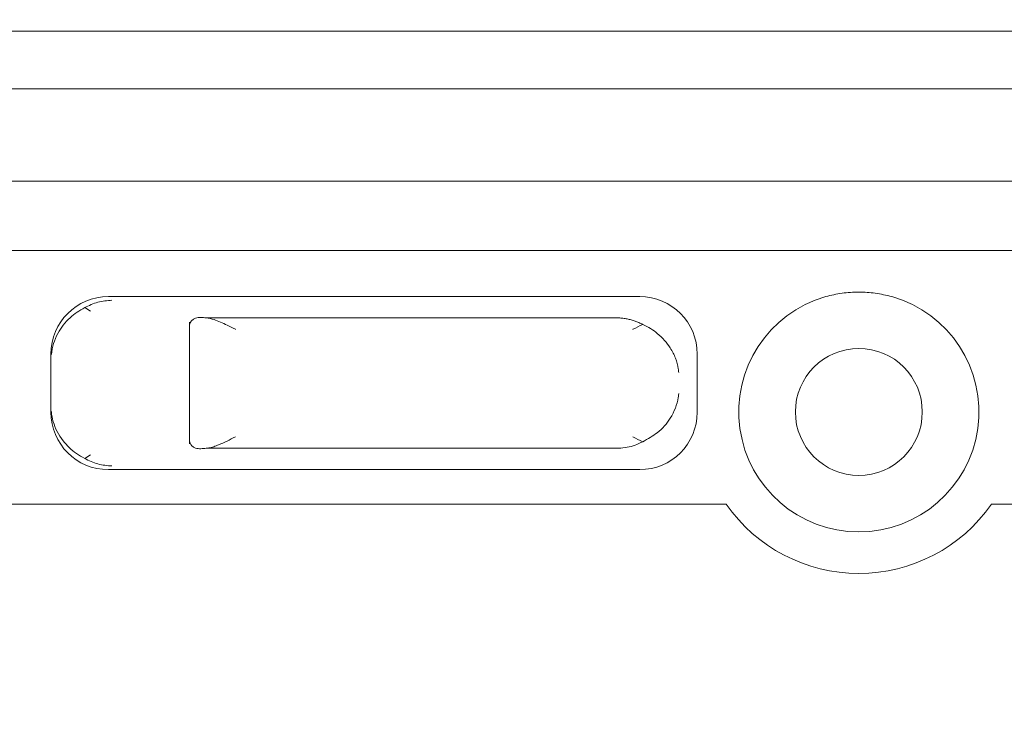
# Model space of a CAD drawing. Units: millimetres. Extents: x 10 to 410, y 10 to 303.
# Drawn here: x 80 to 89, y 255 to 261 of the extents above; entities that cross this region are included whole.
import ezdxf

# ---------------------------------------------------------------- set-up
doc = ezdxf.new("R2010")
doc.units = ezdxf.units.MM
doc.layers.add('FORMAT', color=7, linetype='Continuous')
doc.styles.add('SLDTEXTSTYLE1', font='TXT', dxfattribs={"width": 0.605})
doc.dimstyles.new('SLDDIMSTYLE0', dxfattribs={"dimtxt": 3.5, "dimasz": 2, "dimexe": 0, "dimexo": 0.0625, "dimgap": 0.875, "dimtad": 1, "dimdec": 1, "dimlfac": 5, "dimrnd": 1e-09, "dimzin": 12, "dimdsep": 46, "dimtxsty": 'SLDTEXTSTYLE1', "dimsah": 1, "dimcen": 0.09, "dimadec": 0, "dimazin": 3, "dimtfac": 1, "dimtdec": 1, "dimtofl": 0, "dimtmove": 0, "dimatfit": 3, "dimfxl": 0, "dimfrac": 2, "dimtolj": 1, "dimtzin": 12, "dimarcsym": 0})

# ---------------------------------------------------------------- blocks, each defined once
blk = doc.blocks.new('_D_1')
at = {"layer": 'FORMAT', "color": 7}
for p, q in [((137.1245, 258.283), (137.1245, 215.4541)), ((69.9327, 245.6846), (69.9327, 235.1286)), ((69.9327, 233.6046), (69.9327, 225.2034)), ((69.9327, 223.6794), (69.9327, 223.3403)), ((69.9327, 221.8163), (69.9327, 215.4541)), ((69.9327, 216.4541), (137.1245, 216.4541))]:
    blk.add_line(p, q, dxfattribs=at)
for points in [[(69.9327, 216.4541), (71.9327, 216.0731), (71.9327, 216.8351)], [(137.1245, 216.4541), (135.1245, 216.8351), (135.1245, 216.0731)]]:
    blk.add_solid(points, dxfattribs=at)
at = {"layer": 'FORMAT', "color": 7, "insert": (99.5181, 220.9658), "char_height": 3.5, "attachment_point": 1, "style": 'SLDTEXTSTYLE1'}
blk.add_mtext('336', dxfattribs=at)

msp = doc.modelspace()

# ---------------------------------------------------------------- hatches: boundary and pattern name
at = {"linetype": 'Continuous', "lineweight": 18}
h = msp.add_hatch(dxfattribs=at)
h.set_pattern_fill('ANSI31', angle=90, style=0)
edge = h.paths.add_edge_path(flags=0)
edge.add_line((176.2638, 261.263), (142.6327, 261.263))
edge.add_line((142.6327, 261.263), (142.6327, 260.663))
edge.add_line((142.6327, 260.663), (115.4327, 260.663))
edge.add_line((115.4327, 260.663), (115.4327, 259.263))
edge.add_line((115.4327, 259.263), (112.1327, 259.263))
edge.add_line((112.1327, 259.263), (112.1327, 247.863))
edge.add_line((112.1327, 247.863), (71.5327, 247.863))
edge.add_line((71.5327, 247.863), (71.5327, 246.663))
edge.add_line((71.5327, 246.663), (68.3327, 246.663))
edge.add_line((68.3327, 246.663), (68.3327, 247.863))
edge.add_line((68.3327, 247.863), (43.3327, 247.863))
edge.add_line((43.3327, 247.863), (43.3327, 259.263))
edge.add_line((43.3327, 259.263), (40.0327, 259.263))
edge.add_line((40.0327, 259.263), (40.0327, 260.663))
edge.add_line((40.0327, 260.663), (32.6327, 260.663))
edge.add_line((32.6327, 260.663), (32.6327, 250.3196))
edge.add_spline(control_points=[(32.6327, 250.3196), (37.1014, 247.4854), (53.1537, 244.5235), (70.9964, 243.1114), (94.4618, 240.3265), (116.8975, 240.5187), (143.4421, 248.1127), (165.7438, 249.5308), (174.9177, 259.3439), (176.2638, 261.263)], knot_values=[0.035603, 0.035603, 0.035603, 0.035603, 0.08381, 0.177718, 0.20022, 0.308826, 0.366893, 0.444879, 0.462151, 0.462151, 0.462151, 0.462151], weights=[1, 1, 1, 1, 1, 1, 1, 1, 1, 1], degree=3, periodic=0)

# ---------------------------------------------------------------- linework, layer by layer
at = {"color": 7, "linetype": 'Continuous', "lineweight": 18}
for p, q in [((137.1327, 261.163), (69.9327, 261.163)), ((72.0327, 260.663), (113.8327, 260.663)), ((41.7327, 259.863), (113.7327, 259.863)), ((41.7327, 259.263), (113.7327, 259.263)), ((81.2308, 258.863), (85.8346, 258.863)), ((81.0259, 258.7668), (81.0775, 258.7353)), ((81.9327, 257.5858), (81.9327, 258.6401)), ((82.0783, 258.6785), (85.6501, 258.6785)), ((80.7327, 257.8611), (80.7327, 258.3649)), ((86.3327, 258.3649), (86.3327, 257.8611)), ((85.6501, 257.5475), (82.0783, 257.5475)), ((81.0775, 257.4906), (81.0259, 257.4592)), ((85.8346, 257.363), (81.2308, 257.363)), ((86.5838, 257.063), (73.5327, 257.063)), ((109.9327, 257.063), (88.8816, 257.063))]:
    msp.add_line(p, q, dxfattribs=at)
msp.add_circle((87.7327, 257.863), 0.55, dxfattribs=at)
for radius, start, end in [(1.04, 105.94237, 74.05763), (1.4, 214.8499, 325.1501)]:
    msp.add_arc((87.7327, 257.863), radius, start, end, dxfattribs=at)
for centre, major_axis, ratio, start_param, end_param in [((81.2346, 258.3611), (0.3562, -0.3562), 0.992433, 2.359993, 3.923193), ((85.8308, 258.3611), (-0.3562, -0.3562), 0.992433, 2.359993, 3.923193), ((82.3327, 258.7055), (0.4, 0), 0.087489, 3.864327, 4.023242), ((81.2346, 257.8649), (0.3562, 0.3562), 0.992433, 2.359993, 3.923193), ((85.8308, 257.8649), (-0.3562, 0.3562), 0.992433, 2.359993, 3.923193), ((82.3327, 257.5205), (0.4, 0), 0.087489, 2.259943, 2.418858)]:
    msp.add_ellipse(centre, major_axis=major_axis, ratio=ratio, start_param=start_param, end_param=end_param, dxfattribs=at)
for points, knots in [([(176.2638, 261.263), (175.7589, 260.5873), (174.746, 259.2316), (172.987, 257.4016), (171.0875, 255.7451), (169.0899, 254.3282), (167.036, 253.126), (164.9437, 252.1098), (162.7872, 251.2387), (160.5784, 250.4949), (158.3291, 249.8604), (155.6172, 249.2141), (152.4478, 248.5972), (148.8472, 248.0093), (144.9759, 247.4224), (140.8986, 246.7486), (136.6649, 245.8802), (132.5831, 244.9559), (128.5984, 244.0296), (124.248, 243.0676), (119.4667, 242.1881), (114.2259, 241.4973), (108.8289, 241.0237), (103.3095, 240.7742), (97.7075, 240.7464), (92.1909, 240.9292), (86.7956, 241.2956), (80.7839, 241.9388), (74.0683, 242.6943), (66.5488, 243.4324), (58.9199, 244.2309), (52.9338, 244.958), (48.6222, 245.5677), (46.0133, 245.9623), (43.4126, 246.4162), (40.8439, 246.9744), (38.3315, 247.6766), (36.1276, 248.4897), (34.2228, 249.3691), (33.1627, 250.0028), (32.6327, 250.3196)], [0, 0, 0, 0, 0.016933, 0.033976, 0.05088, 0.06751, 0.083104, 0.098648, 0.114203, 0.129803, 0.145454, 0.161145, 0.185805, 0.210311, 0.234443, 0.264481, 0.293331, 0.321265, 0.34857, 0.375528, 0.410781, 0.446212, 0.481698, 0.519605, 0.55719, 0.594229, 0.630485, 0.665817, 0.715697, 0.766271, 0.817624, 0.869818, 0.887417, 0.905116, 0.92283, 0.940453, 0.957913, 0.9752, 0.9876, 1, 1, 1, 1]), ([(87.447, 258.863), (87.4935, 258.874), (87.5874, 258.8961), (87.7317, 258.9036), (87.877, 258.8962), (87.9709, 258.8741), (88.0183, 258.863)], [0, 0, 0, 0, 0.247496, 0.500001, 0.747714, 1, 1, 1, 1]), ([(81.0259, 258.7668), (81.0634, 258.785), (81.1384, 258.8215), (81.2209, 258.8282), (81.2622, 258.8316)], [0, 0, 0, 0, 0.499849, 1, 1, 1, 1]), ([(81.0259, 258.7668), (81.0032, 258.7541), (80.9572, 258.7282), (80.8943, 258.677), (80.8373, 258.6156), (80.7878, 258.5399), (80.7519, 258.4547), (80.7397, 258.3927), (80.737, 258.361), (80.737, 258.3605)], [0, 0, 0, 0, 0.1281669, 0.260527, 0.4237424, 0.5916172, 0.7915228, 0.9968342, 1, 1, 1, 1]), ([(81.9327, 258.6051), (81.9327, 258.6053), (81.9327, 258.6188), (81.9389, 258.6398), (81.9605, 258.6634), (81.9878, 258.6805), (82.0164, 258.6817), (82.0327, 258.6824)], [0, 0, 0, 0, 0.00596, 0.349197, 0.542175, 0.739877, 1, 1, 1, 1]), ([(82.0783, 258.6785), (82.1008, 258.6744), (82.1405, 258.6673), (82.2027, 258.6415), (82.2643, 258.6131), (82.3081, 258.5911), (82.3321, 258.5791), (82.3327, 258.5789)], [0, 0, 0, 0, 0.283679, 0.502138, 0.726592, 0.993926, 1, 1, 1, 1]), ([(85.6501, 258.6785), (85.6507, 258.6785), (85.6638, 258.6779), (85.6895, 258.6757), (85.7256, 258.6698), (85.7604, 258.6614), (85.7938, 258.6508), (85.8273, 258.6378), (85.8494, 258.627), (85.8605, 258.6215)], [0, 0, 0, 0, 0.008541, 0.184396, 0.361217, 0.51857, 0.676735, 0.837766, 1, 1, 1, 1]), ([(85.7737, 258.5789), (85.7742, 258.5791), (85.8032, 258.5936), (85.8321, 258.6077), (85.8605, 258.6215)], [0, 0, 0, 0, 0.01839, 1, 1, 1, 1]), ([(86.1721, 258.2044), (86.1721, 258.2048), (86.1711, 258.2159), (86.166, 258.2574), (86.1467, 258.3293), (86.1054, 258.4116), (86.0512, 258.4838), (85.9933, 258.5397), (85.9293, 258.5868), (85.8837, 258.6099), (85.8605, 258.6215)], [0, 0, 0, 0, 0.003042, 0.070107, 0.262376, 0.459861, 0.60846, 0.76089, 0.878679, 1, 1, 1, 1]), ([(85.8605, 257.6044), (85.9048, 257.6291), (86.0047, 257.6848), (86.1167, 257.819), (86.1621, 257.9376), (86.1711, 258.0101), (86.1721, 258.0211), (86.1721, 258.0216)], [0, 0, 0, 0, 0.238965, 0.539973, 0.929665, 0.996948, 1, 1, 1, 1]), ([(80.737, 257.8654), (80.737, 257.8649), (80.7395, 257.8359), (80.7557, 257.749), (80.8199, 257.6221), (80.9267, 257.5155), (81.0016, 257.473), (81.0259, 257.4592)], [0, 0, 0, 0, 0.003173, 0.191711, 0.573411, 0.86165, 1, 1, 1, 1]), ([(82.0327, 257.5436), (82.0164, 257.5443), (81.9881, 257.5455), (81.9607, 257.5625), (81.939, 257.586), (81.9327, 257.6072), (81.9327, 257.6206), (81.9327, 257.6208)], [0, 0, 0, 0, 0.260122, 0.452801, 0.650805, 0.99404, 1, 1, 1, 1]), ([(82.3327, 257.6471), (82.3321, 257.6468), (82.3077, 257.6346), (82.2585, 257.61), (82.1956, 257.581), (82.1428, 257.5611), (82.1066, 257.5507), (82.0858, 257.5483), (82.0783, 257.5475)], [0, 0, 0, 0, 0.00607, 0.27832, 0.558753, 0.728913, 0.903037, 1, 1, 1, 1]), ([(85.7737, 257.6471), (85.7742, 257.6468), (85.8032, 257.6323), (85.8321, 257.6182), (85.8605, 257.6044)], [0, 0, 0, 0, 0.01839, 1, 1, 1, 1]), ([(85.6501, 257.5475), (85.6507, 257.5475), (85.6763, 257.5486), (85.7244, 257.5547), (85.7944, 257.5735), (85.8383, 257.5941), (85.8605, 257.6044)], [0, 0, 0, 0, 0.008548, 0.361249, 0.6768, 1, 1, 1, 1]), ([(81.2622, 257.3944), (81.2209, 257.3978), (81.1384, 257.4044), (81.0634, 257.4409), (81.0259, 257.4592)], [0, 0, 0, 0, 0.500197, 1, 1, 1, 1])]:
    msp.add_open_spline(points, degree=3, knots=knots, dxfattribs=at)

# ---------------------------------------------------------------- dimensions: what is measured, and where the dimension line sits
at = {"layer": 'FORMAT', "color": 7}
dim = msp.add_linear_dim(base=(137.1245, 216.4541), p1=(69.9327, 245.6846), p2=(137.1245, 258.283), dimstyle='SLDDIMSTYLE0', dxfattribs=at)
dim.commit()
dim.dimension.update_dxf_attribs({"geometry": '_D_1', "text_midpoint": (103.5286, 216.4541), "dimtype": 160})

doc.saveas('drawing.dxf')
